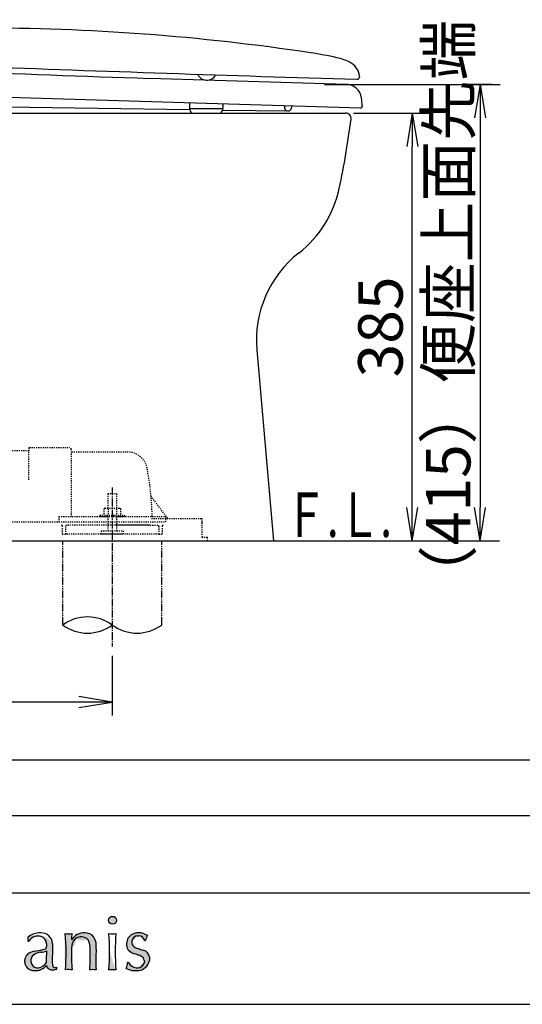
# Model space of a CAD drawing. Extents: x -22355 to 2010, y -22466 to 2905.
# Drawn here: x 802 to 1254, y 105 to 991 of the extents above; entities that cross this region are included whole.
import ezdxf
from ezdxf.enums import TextEntityAlignment as Align

# ---------------------------------------------------------------- set-up
doc = ezdxf.new("R2010")
doc.units = 0
for name, pattern in [('EXLTYPE2', [2, 1, -1]), ('EXLTYPE3', [10, 7, -1, 1, -1]), ('EXLTYPE4', [12, 7, -1, 1, -1, 1, -1])]:
    doc.linetypes.add(name, pattern=pattern)
doc.layers.get('0').update_dxf_attribs({"linetype": 'CONTINUOUS'})
doc.layers.get('DEFPOINTS').update_dxf_attribs({"linetype": 'CONTINUOUS'})
for name, color, linetype in [('便器', 7, 'CONTINUOUS'), ('便座', 7, 'CONTINUOUS'), ('寸法', 7, 'CONTINUOUS'), ('枠_表', 7, 'CONTINUOUS'), ('ｱｼﾞｬｽﾀｰ', 7, 'CONTINUOUS')]:
    doc.layers.add(name, color=color, linetype=linetype)
doc.styles.add('EXCADDIM1', font='monotxt', dxfattribs={"width": 0.84, "bigfont": 'extfont'})
doc.styles.add('EXCADSTD', font='monotxt', dxfattribs={"bigfont": 'extfont'})
doc.styles.get("Standard").update_dxf_attribs({"font": 'monotxt', "bigfont": 'extfont'})
doc.dimstyles.new('ISO-25', dxfattribs={"dimtxt": 2.5, "dimasz": 2.5, "dimexe": 1.25, "dimexo": 0.625, "dimtad": 1, "dimtxsty": 'STANDARD', "dimcen": 2.5, "dimazin": 3, "dimtfac": 1, "dimtmove": 0, "dimatfit": 3})

# ---------------------------------------------------------------- blocks, each defined once
blk = doc.blocks.new('EX_NORM')
at = {"color": 0, "linetype": 'CONTINUOUS'}
for q in [(-1, 0.167), (-1, 0), (-1, -0.167)]:
    blk.add_line((0, 0), q, dxfattribs=at)
blk = doc.blocks.new('*D43')
at = {"layer": 'DEFPOINTS', "color": 0}
for p in [(1068.5, 907), (1155, 907), (1003.5, 522)]:
    blk.add_point(p, dxfattribs=at)
at = {"layer": '寸法', "color": 3, "linetype": 'CONTINUOUS'}
for p, q in [((1102, 907), (1170, 907)), ((1155, 552), (1155, 877))]:
    blk.add_line(p, q, dxfattribs=at)
at = {"layer": '寸法', "color": 3, "xscale": 30, "yscale": 30, "zscale": 30}
for p, rotation in [((1155, 907), 90), ((1155, 522), 270)]:
    blk.add_blockref('EX_NORM', p, dxfattribs=dict(at, rotation=rotation))
at = {"layer": '寸法', "color": 2, "insert": (1131.5, 714.5), "char_height": 40, "attachment_point": 5, "rotation": 90, "style": 'EXCADDIM1'}
blk.add_mtext('385', dxfattribs=at)
blk = doc.blocks.new('*D48')
at = {"layer": 'DEFPOINTS', "color": 0}
for p in [(1234, 932.53), (1216, 522), (1216, 522)]:
    blk.add_point(p, dxfattribs=at)
at = {"layer": '寸法', "color": 3, "linetype": 'CONTINUOUS'}
for p, q in [((1227, 932.53), (1206, 932.53)), ((1216, 902.53), (1216, 552))]:
    blk.add_line(p, q, dxfattribs=at)
at = {"layer": '寸法', "color": 3, "xscale": 30, "yscale": 30, "zscale": 30}
for p, rotation in [((1216, 932.53), 90), ((1216, 522), 270)]:
    blk.add_blockref('EX_NORM', p, dxfattribs=dict(at, rotation=rotation))
at = {"layer": '寸法', "color": 2, "insert": (1192.5, 727.27), "char_height": 40, "attachment_point": 5, "rotation": 90, "style": 'EXCADDIM1'}
blk.add_mtext('（415）便座上面先端', dxfattribs=at)

msp = doc.modelspace()

# ---------------------------------------------------------------- hatches: boundary and pattern name
at = {"linetype": 'CONTINUOUS'}
h = msp.add_hatch(color=3, dxfattribs=at)
edge = h.paths.add_edge_path()
edge.add_arc((885.286, 180.584), 3.572, 0, 360)
h.paths.add_polyline_path([(882.093, 168.699, 0.1200284), (888.303, 136.063, -0.0401821), (882.1, 136.042, -0.0237522)])
for points in [[(842.869, 136.103, -0.0386228), (842.808, 168.645, -0.0398708), (848.714, 168.672, -0.1256886), (848.444, 163.15, -0.0367816), (848.444, 163.15, -0.2680215), (860.358, 169.333, -0.2571134), (868.505, 165.304, -0.1522526), (870.578, 158.601, -0.0158825), (870.429, 136.069, -0.0285251), (864.725, 136.069, -0.0452213), (865.016, 156.886, -0.0315567), (863.247, 163.036, -0.1476272), (851.732, 163.92, -0.3908145), (848.485, 155.84, -0.204626), (848.485, 155.84), (848.991, 136.049, -0.0304996)], [(916.734, 167.335, -0.0009362), (916.734, 167.335, 0.0681165), (915.097, 162.428), (908.931, 166.647, -0.3021126), (908.931, 166.647), (902.714, 161.881, -0.3704245), (902.714, 161.881), (903.038, 158.695, -0.0262822), (906.872, 155.631, -0.1800606), (912.988, 153.768, -0.0298131), (912.988, 153.768, -0.3153987), (918.624, 147.322), (918.59, 144.439, -0.3510306), (907.723, 135.327), (904.55, 135.327, -0.1053356), (897.53, 137.352, 0.1188608), (898.813, 142.482), (906.508, 137.757, -0.2447574), (906.508, 137.757), (913.933, 142.954, -0.3734163), (913.933, 142.954), (911.24, 148.145, -0.2612198), (904.955, 150.427, -0.0572748), (904.955, 150.427, -0.1189659), (899.96, 153.356, -0.2005227), (897.868, 158.074), (897.834, 159.863, -0.2622894), (903.2, 168.064, -0.0988461), (908.222, 169.273), (910.085, 169.273, -0.0920156)]]:
    msp.add_hatch(color=3, dxfattribs=at).paths.add_polyline_path(points)
h = msp.add_hatch(color=3, dxfattribs=at)
h.paths.add_polyline_path([(809.173, 165.364, -0.1769428), (809.173, 165.364), (809.173, 161.719), (810.05, 161.719, -0.2075336), (815.747, 165.993, -0.1226605), (820.783, 166.1, -0.3213716), (825.988, 159.711, -0.064704), (826.014, 156.333, -0.2577989), (824.954, 155.05, -0.0566026), (822.686, 154.261, -0.0166742), (814.37, 152.681, 0.1186092), (808.883, 150.049, 0.1699204), (806.493, 146.053, 0.1006533), (806.272, 142.585, 0.1675695), (808.437, 137.939, 0.137698), (812.372, 135.664, 0.0719814), (814.161, 135.367), (816.902, 135.367, 0.1944607), (825.994, 140.045, 0.1288538), (826.912, 137.75, 0.2098387), (829.909, 136.096), (832.082, 136.083, 0.094501), (835.221, 136.751), (835.221, 138.324, -0.239574), (832.481, 138.297, -0.2502312), (831.131, 140.835, -0.0104344), (831.313, 159.762, 0.4051016)])
h.paths.add_polyline_path([(826.136, 153.025, -0.0339435), (826.136, 153.025, -0.000111), (825.852, 142.684, -0.2253076), (818.765, 137.953), (817.03, 137.953, -0.3657968), (811.873, 143.434), (811.873, 145.391, -0.2530798), (815.356, 150.211, -0.0724474)])

# ---------------------------------------------------------------- linework, layer by layer
at = {"color": 3, "linetype": 'CONTINUOUS'}
for p, q in [((910.085, 169.273), (908.222, 169.273)), ((809.173, 165.364), (809.173, 161.719)), ((809.173, 161.719), (810.05, 161.719)), ((897.834, 159.863), (897.868, 158.074)), ((902.714, 161.881), (902.62, 160.113)), ((907.838, 166.62), (908.931, 166.647)), ((914.243, 162.428), (915.097, 162.428)), ((848.485, 155.84), (848.485, 145.047)), ((811.873, 145.391), (811.873, 143.434)), ((899.69, 142.482), (898.813, 142.482)), ((913.865, 144.507), (913.933, 142.954)), ((918.624, 147.322), (918.59, 144.439)), ((814.161, 135.367), (816.902, 135.367)), ((817.03, 137.953), (818.765, 137.953)), ((829.909, 136.096), (832.082, 136.096)), ((835.221, 136.751), (835.221, 138.324)), ((904.55, 135.327), (907.723, 135.327)), ((906.508, 137.757), (908.128, 137.757))]:
    msp.add_line(p, q, dxfattribs=at)
msp.add_circle((885.286, 180.584), 3.572, dxfattribs=at)
for centre, radius, start, end in [((820.269, 151.617), 17.667, 88.770004, 128.906863), ((821.071, 159.019), 10.269, 4.148223, 92.360009), ((845.708, 180.221), 11.933, 255.934199, 284.589644), ((639.118, 151.994), 204.37, 355.540524, 4.673399), ((886.057, 164.079), 37.625, 172.987521, 181.413439), ((859.754, 155.928), 13.419, 87.420683, 147.436152), ((860.772, 159.92), 9.422, 34.843937, 92.520707), ((885.146, 181.533), 13.192, 256.62095, 283.998458), ((660.69, 152.325), 222.008, 355.794035, 4.22965), ((1091.254, 152.188), 203.591, 175.338761, 184.542859), ((908.771, 156.098), 13.2, 92.383016, 114.963529), ((909.854, 159.166), 10.109, 67.66152, 88.690732), ((1230.644, 979.03), 870.28, 248.642211, 248.856778), ((817.825, 157.289), 8.949, 103.426795, 150.324261), ((818.48, 155.938), 10.42, 77.231433, 105.203416), ((818.928, 159.274), 7.073, 3.53764, 74.801357), ((813.005, 157.923), 13.105, 353.031525, 7.839948), ((1284.65, 145.932), 453.548, 178.252664, 180.643956), ((859.566, 156.08), 11.084, 134.978748, 181.236987), ((857.01, 157.237), 8.516, 42.916445, 128.301554), ((853.945, 157.032), 11.072, 359.249502, 32.84055), ((858.791, 158.629), 11.787, 359.865834, 34.493634), ((907.796, 159.201), 9.984, 117.4084, 176.196469), ((916.303, 163.382), 14.069, 193.437578, 199.459638), ((908.035, 161.267), 5.356, 92.114044, 173.417505), ((908.415, 160.543), 6.126, 17.924522, 85.165433), ((933.842, 158.902), 19.074, 153.759192, 169.346276), ((817.097, 139.961), 13.009, 102.098845, 129.155671), ((794.853, 278.12), 126.948, 278.843834, 282.664918), ((823.566, 132.832), 19.221, 98.712717, 115.287472), ((814.606, 192.75), 41.364, 278.408846, 286.185142), ((820.343, 164.641), 10.641, 282.719583, 295.678111), ((824.323, 156.651), 1.721, 291.52049, 349.34459), ((-22463.015, 786.327), 23297.76, 358.4169008, 358.4423418), ((700.117, 148.775), 165.098, 355.586245, 2.816116), ((1033.658, 143.907), 163.417, 176.213178, 182.748883), ((809.191, 156.332), 61.428, 358.477528, 2.117232), ((904.56, 158.219), 6.694, 181.23939, 226.594292), ((908.527, 162.24), 12.341, 226.040239, 253.177667), ((909.072, 162.314), 7.036, 210.950134, 251.779473), ((925.538, 205.936), 53.656, 249.642073, 256.472705), ((911.205, 146.522), 7.462, 6.154263, 76.175099), ((814.908, 143.776), 8.717, 164.858946, 187.849563), ((814.092, 143.402), 7.862, 185.958613, 224.009199), ((813.397, 144.637), 7.048, 129.834489, 168.408945), ((818.07, 144.581), 6.25, 115.740369, 172.549174), ((817.696, 143.746), 5.832, 183.070779, 263.440202), ((817.324, 147.784), 9.936, 278.33351, 329.122146), ((922.409, 144.915), 73.951, 179.897746, 186.885568), ((887.534, 142.578), 11.28, 332.398752, 359.512439), ((907.636, 146.666), 8.98, 207.768988, 262.781728), ((898.171, 121.946), 29.278, 63.490502, 76.602592), ((907.466, 146.669), 11.345, 271.294877, 348.665416), ((908.036, 143.7), 5.944, 270.886739, 352.792538), ((909.308, 143.985), 4.587, 6.538924, 65.097561), ((814.456, 143.811), 8.409, 224.289751, 255.650594), ((814.293, 141.696), 6.33, 252.338487, 268.806998), ((815.661, 148.953), 13.642, 275.215879, 319.233642), ((830.832, 140.649), 4.875, 187.116764, 216.486055), ((830.294, 140.337), 4.258, 217.408148, 264.811866), ((834.182, 140.83), 3.052, 179.911755, 236.106599), ((831.9, 144.646), 8.565, 271.222054, 292.815951), ((833.824, 141.006), 3.024, 243.619169, 297.509776), ((845.581, 96.507), 39.689, 85.070996, 93.9183), ((867.577, 104.602), 31.597, 84.821552, 95.178448), ((885.414, 70.798), 65.329, 87.465751, 92.908323), ((905.793, 152.816), 17.533, 241.882958, 265.93541)]:
    msp.add_arc(centre, radius, start, end, dxfattribs=at)
at = {"layer": '便器', "color": 2, "linetype": 'CONTINUOUS'}
for p, q in [((669.498, 907), (1092.459, 907)), ((1092.459, 907), (1095, 907)), ((1015.064, 693.765), (1030, 522)), ((410, 522), (1030, 522))]:
    msp.add_line(p, q, dxfattribs=at)
at = {"layer": '便器', "color": 7, "linetype": 'CONTINUOUS'}
msp.add_line((345, 522), (1233.5, 522), dxfattribs=at)
at = {"layer": '便器', "color": 2, "linetype": 'CONTINUOUS'}
for centre, radius, start, end in [((1095, 902), 5, 352.523052, 90), ((306.76, 1005.451), 800, 348.004466, 352.523052), ((991.474, 859.966), 100, 308.02959, 348.004466), ((1114.688, 702.428), 100, 128.02959, 184.969741)]:
    msp.add_arc(centre, radius, start, end, dxfattribs=at)
at = {"layer": '便座', "color": 6, "linetype": 'CONTINUOUS'}
for p, q in [((1107.473, 939.338), (1107.573, 939.338)), ((1107.521, 939.838), (1107.573, 939.338)), ((1095.83, 932.696), (918.448, 938.193)), ((1105.116, 937.338), (1105.473, 937.338)), ((1108.424, 911.297), (759.679, 921.952)), ((954.567, 915.997), (954.567, 911)), ((984.564, 915.081), (984.564, 911)), ((1110.068, 913.246), (1109.977, 913.246)), ((1110.016, 913.746), (1110.068, 913.246)), ((789.564, 912.488), (954.644, 910.128)), ((954.567, 911), (984.564, 911)), ((984.393, 909.702), (1043.548, 908.856))]:
    msp.add_line(p, q, dxfattribs=at)
for centre, radius, start, end in [((765.487, -1016.506), 2000, 81.432617, 90.042389), ((1011.291, 615.082), 350, 77.491272, 81.432617), ((2622.337, 50914.313), 50000, 267.869141, 268.261108), ((1075.185, 903.079), 55, 65.145721, 77.491241), ((1091.577, 938.467), 16, 5.994843, 65.145721), ((1321.053, 13931.956), 13000, 267.439697, 268.225281), ((970.068, 945.848), 9.25, 205.281893, 330.930377), ((1105.473, 939.338), 2, 270, 0), ((1008.068, 929.393), 100, 5.995056, 6.167908), ((1095.396, 918.703), 14, 6.375153, 92.909413), ((1054.081, 911.132), 14, 171.310969, 178.810746), ((1054.007, 910.004), 8, 156.581694, 172.607427), ((1107.977, 913.246), 2, 282.906372, 0.007874), ((115.494, 809.219), 1000, 5.999908, 6.375183), ((959.567, 911), 5, 180, 233.130102), ((979.564, 911), 5, 306.869898, 0), ((1042.583, 911.371), 2.5, 178.810746, 269.18083), ((1043.583, 911.356), 2.5, 269.180298, 352.607427)]:
    msp.add_arc(centre, radius, start, end, dxfattribs=at)
at = {"layer": '寸法', "color": 3, "linetype": 'CONTINUOUS'}
for p, q in [((1075.931, 932.535), (1234, 932.535)), ((885, 418.6), (885, 365)), ((885, 377), (855, 382)), ((885, 377), (345, 377)), ((855, 372), (885, 377))]:
    msp.add_line(p, q, dxfattribs=at)
at = {"layer": '枠_表', "color": 7, "linetype": 'CONTINUOUS'}
for p, q in [((190, 325), (2010, 325)), ((190, 105), (2010, 105))]:
    msp.add_line(p, q, dxfattribs=at)
at = {"layer": '枠_表', "color": 6, "linetype": 'CONTINUOUS'}
for p, q in [((190, 275), (1400, 275)), ((2010, 205), (760, 205))]:
    msp.add_line(p, q, dxfattribs=at)
at = {"layer": 'ｱｼﾞｬｽﾀｰ', "color": 6, "linetype": 'EXLTYPE2'}
for p, q in [((810, 603), (571, 603)), ((810, 603), (571, 603)), ((810, 605.5), (810, 603)), ((810, 605.5), (810, 603)), ((810, 577), (810, 603)), ((810, 577), (810, 603)), ((810.5, 606), (846.5, 606)), ((810.5, 606), (846.5, 606)), ((848, 604.5), (848, 544)), ((848, 604.5), (848, 544)), ((848.5, 602), (898.651, 602)), ((848.5, 602), (898.651, 602)), ((881, 564.567), (881, 551.5)), ((881, 564.567), (889, 564.567)), ((881, 564.567), (881, 551.5)), ((881, 564.567), (889, 564.567)), ((889, 564.567), (889, 551.5)), ((889, 564.567), (889, 551.5)), ((934.652, 542.4), (920.037, 561.886)), ((934.652, 542.4), (920.037, 561.886)), ((878.5, 551.5), (877.494, 550.919)), ((878.5, 551.5), (877.494, 550.919)), ((877.494, 550.919), (877.494, 545)), ((877.494, 550.919), (877.494, 545)), ((878.5, 551.5), (891.5, 551.5)), ((878.5, 551.5), (891.5, 551.5)), ((881.244, 550.919), (881.244, 545)), ((881.244, 550.919), (881.244, 545)), ((888.756, 550.919), (888.756, 545)), ((888.756, 550.919), (888.756, 545)), ((891.5, 551.5), (892.506, 550.919)), ((891.5, 551.5), (892.506, 550.919)), ((892.506, 550.919), (892.506, 545)), ((892.506, 550.919), (892.506, 545)), ((837, 544), (837, 539)), ((837, 544), (881, 544)), ((837, 544), (837, 539)), ((837, 544), (881, 544)), ((874, 545), (896, 545)), ((874, 545), (874, 544)), ((874, 545), (896, 545)), ((874, 545), (874, 544)), ((874, 544), (896, 544)), ((874, 544), (896, 544)), ((881, 544), (881, 531)), ((881, 544), (881, 531)), ((889, 544), (889, 531)), ((889, 544), (933, 544)), ((889, 544), (889, 531)), ((889, 544), (933, 544)), ((896, 545), (896, 544)), ((896, 545), (896, 544)), ((920.216, 542), (965.5, 542)), ((920.216, 542), (965.5, 542)), ((933, 544), (933, 539)), ((933, 544), (933, 539)), ((966, 525.3), (966, 541.5)), ((966, 525.3), (966, 541.5)), ((687, 539), (933, 539)), ((687, 539), (933, 539)), ((840, 535.5), (840, 528)), ((840, 535.5), (840, 528)), ((843, 535), (843, 528)), ((843, 535), (843, 528)), ((887.911, 536), (844, 536)), ((887.911, 536), (844, 536)), ((918.891, 536), (887.911, 536)), ((917.892, 536), (887.911, 536)), ((918.891, 536), (887.911, 536)), ((917.892, 536), (887.911, 536)), ((919, 536), (926, 536)), ((919, 536), (926, 536)), ((927, 535), (927, 528)), ((927, 535), (927, 528)), ((930, 535.5), (930, 528)), ((930, 535.5), (930, 528)), ((840, 528), (843, 528)), ((840, 528), (843, 528)), ((885, 528), (843, 528)), ((885, 528), (843, 528)), ((875, 531), (895, 531)), ((875, 531), (875, 528.25)), ((875, 531), (895, 531)), ((875, 531), (875, 528.25)), ((875, 528.25), (895, 528.25)), ((875, 528.25), (895, 528.25)), ((927, 528), (885, 528)), ((927, 528), (885, 528)), ((895, 531), (895, 528.25)), ((895, 531), (895, 528.25)), ((927, 528), (930, 528)), ((927, 528), (930, 528)), ((970.576, 525), (966.3, 525)), ((970.576, 525), (966.3, 525)), ((970.876, 522), (970.876, 524.7)), ((970.876, 522), (970.876, 524.7))]:
    msp.add_line(p, q, dxfattribs=at)
at = {"layer": 'ｱｼﾞｬｽﾀｰ', "color": 6, "linetype": 'EXLTYPE3'}
msp.add_line((885, 570), (885, 427), dxfattribs=at)
at = {"layer": 'ｱｼﾞｬｽﾀｰ', "color": 6, "linetype": 'EXLTYPE4'}
for p, q in [((840.5, 446.308), (840.5, 522)), ((840.5, 446.308), (840.5, 522)), ((929.5, 446.308), (929.5, 522)), ((929.5, 446.308), (929.5, 522))]:
    msp.add_line(p, q, dxfattribs=at)
at = {"layer": 'ｱｼﾞｬｽﾀｰ', "color": 6, "linetype": 'EXLTYPE2'}
for centre, radius, start, end in [((810.5, 605.5), 0.5, 90.000008, 179.99999), ((810.5, 605.5), 0.5, 90.000008, 179.99999), ((846.5, 604.5), 1.5, 359.999995, 89.999997), ((846.5, 604.5), 1.5, 359.999995, 89.999997), ((848.5, 602.5), 0.5, 179.99999, 269.999999), ((848.5, 602.5), 0.5, 179.99999, 269.999999), ((898.651, 584), 18, 11.039739, 89.999984), ((898.651, 584), 18, 11.039739, 89.999984), ((668, 539), 253, 5.215901, 11.039711), ((668, 539), 253, 5.215901, 11.039711), ((920.437, 562.186), 0.5, 185.248055, 216.869801), ((920.437, 562.186), 0.5, 185.248055, 216.869801), ((920.437, 562.186), 0.5, 185.248055, 216.869801), ((920.437, 562.186), 0.5, 185.248055, 216.869801), ((668, 539), 253, 1.1324, 5.215901), ((668, 539), 253, 1.1324, 5.215901), ((965.5, 541.5), 0.5, 359.999995, 90.000011), ((965.5, 541.5), 0.5, 359.999995, 90.000011), ((839.5, 535.5), 0.5, 359.999995, 90.000011), ((839.5, 535.5), 0.5, 359.999995, 90.000011), ((844, 535), 1, 89.999977, 180.000009), ((844, 535), 1, 89.999977, 180.000009), ((926, 535), 1, 359.999995, 90.000004), ((926, 535), 1, 359.999995, 90.000004), ((930.5, 535.5), 0.5, 89.999991, 180.000002), ((930.5, 535.5), 0.5, 89.999991, 180.000002), ((965.5, 538.5), 0.5, 359.999995, 90.000011), ((965.5, 538.5), 0.5, 359.999995, 90.000011), ((966.3, 525.3), 0.3, 180.000376, 269.999586), ((966.3, 525.3), 0.3, 180.000376, 269.999586), ((970.576, 524.7), 0.3, 0.001211, 89.998433), ((970.576, 524.7), 0.3, 0.001211, 89.998433)]:
    msp.add_arc(centre, radius, start, end, dxfattribs=at)
at = {"layer": 'ｱｼﾞｬｽﾀｰ', "color": 6, "linetype": 'CONTINUOUS'}
for centre, start, end in [((862.75, 416.122), 53.60609, 126.39391), ((862.75, 416.122), 53.60609, 126.39391), ((862.75, 476.493), 233.60609, 306.39391), ((862.75, 476.493), 233.60609, 306.39391), ((907.25, 476.493), 233.60609, 306.39391), ((907.25, 476.493), 233.60609, 306.39391)]:
    msp.add_arc(centre, 37.5, start, end, dxfattribs=at)

# ---------------------------------------------------------------- texts
at = {"layer": '便器', "color": 2, "linetype": 'CONTINUOUS', "style": 'EXCADSTD', "width": 0.969231}
msp.add_text('Ｆ.Ｌ.', height=40, dxfattribs=at).set_placement((1040.683, 525.5), (1136.683, 525.5), align=Align.FIT)

# ---------------------------------------------------------------- dimensions: what is measured, and where the dimension line sits
at = {"layer": '寸法', "color": 3, "linetype": 'CONTINUOUS'}
dim = msp.add_linear_dim(base=(1216, 522), p1=(1234, 932.535), p2=(1216, 522), angle=90, text='（415）便座上面先端', dimstyle='ISO-25', override={"dimtxt": 40, "dimasz": 30, "dimexe": 10, "dimexo": 7, "dimgap": 0, "dimtad": 1, "dimjust": 0, "dimtih": 0, "dimtoh": 0, "dimdec": 1, "dimzin": 8, "dimlunit": 2, "dimtxsty": 'EXCADDIM1', "dimblk1": 'EX_NORM', "dimblk2": 'EX_NORM', "dimsah": 1, "dimse1": 0, "dimse2": 1, "dimclrd": 3, "dimclre": 3, "dimclrt": 2, "dimtmove": 2}, dxfattribs=at)
dim.commit()
dim.dimension.update_dxf_attribs({"geometry": '*D48', "text_midpoint": (1192.5, 727.267), "dimtype": 160})
dim = msp.add_linear_dim(base=(1155, 907), p1=(1003.5, 522), p2=(1068.5, 907), angle=90, dimstyle='ISO-25', override={"dimtxt": 40, "dimasz": 30, "dimexe": 15, "dimexo": 33.500079, "dimgap": 0, "dimtad": 1, "dimjust": 0, "dimtih": 0, "dimtoh": 0, "dimdec": 1, "dimzin": 8, "dimlunit": 2, "dimtxsty": 'EXCADDIM1', "dimblk1": 'EX_NORM', "dimblk2": 'EX_NORM', "dimsah": 1, "dimse1": 1, "dimse2": 0, "dimclrd": 3, "dimclre": 3, "dimclrt": 2, "dimtmove": 2}, dxfattribs=at)
dim.commit()
dim.dimension.update_dxf_attribs({"geometry": '*D43', "text_midpoint": (1131.5, 714.5), "dimtype": 160})

doc.saveas('drawing.dxf')
